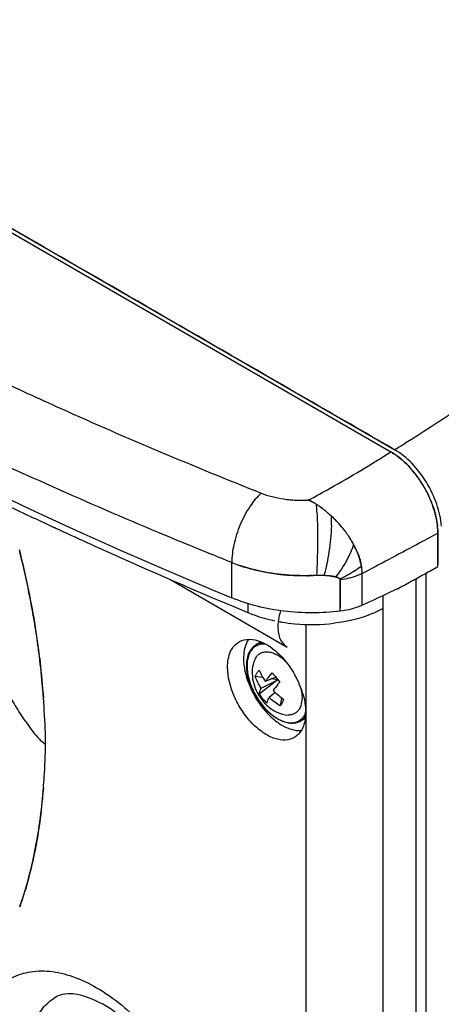
# Model space of a CAD drawing. Units: millimetres. Extents: x -161 to 1118, y 235 to 1278.
# Drawn here: x 618 to 657, y 1142 to 1232 of the extents above; entities that cross this region are included whole.
import ezdxf

# ---------------------------------------------------------------- set-up
doc = ezdxf.new("R2010")
doc.units = ezdxf.units.MM
doc.layers.add('A55T', color=7, linetype='Continuous')

# ---------------------------------------------------------------- blocks, each defined once
blk = doc.blocks.new('ISO')
at = {"color": 7, "linetype": 'Continuous'}
for p, q in [((552.954, 1249.636), (652.006, 1192.449)), ((553.488, 1249.723), (652.339, 1192.652)), ((619.872, 1211.396), (617.522, 1212.753)), ((652.336, 1192.65), (652.176, 1192.743)), ((645.265, 1187.711), (645.161, 1187.779)), ((645.557, 1187.509), (645.511, 1187.54)), ((620.881, 1185.913), (621.616, 1185.571)), ((620.884, 1185.915), (621.367, 1185.687)), ((621.367, 1185.687), (621.618, 1185.572)), ((656.249, 1182.082), (656.247, 1185.1)), ((656.248, 1184.128), (656.247, 1184.071)), ((618.33, 1183.635), (618.386, 1183.418)), ((637.6, 1179.249), (637.6, 1182.443)), ((649.631, 1181.574), (649.404, 1181.455)), ((655.184, 998.488), (655.185, 1181.486)), ((631.987, 1180.928), (642.595, 1174.803)), ((644.834, 1181.266), (644.949, 1181.27)), ((647.405, 1180.873), (647.405, 1180.819)), ((647.405, 1180.819), (647.405, 1180.638)), ((654.282, 998.212), (654.282, 1180.988)), ((639.049, 1178.731), (639.049, 1177.923)), ((651.286, 996.584), (651.286, 1179.448)), ((647.413, 1178.046), (647.412, 1178.361)), ((644.308, 1176.848), (644.308, 998.98)), ((640.086, 1175.179), (639.803, 1175.016)), ((639.729, 1173.764), (639.767, 1173.83)), ((640.406, 1172.034), (639.709, 1172.134)), ((641.775, 1171.838), (640.085, 1170.534)), ((640.253, 1171.086), (641.775, 1171.838)), ((641.572, 1172.078), (640.625, 1171.694)), ((641.775, 1171.838), (641.187, 1171.922)), ((641.775, 1171.838), (641.934, 1171.65)), ((641.528, 1170.674), (640.965, 1170.245)), ((642.092, 1170.212), (641.961, 1169.476)), ((644.086, 1168.251), (643.803, 1168.087))]:
    blk.add_line(p, q, dxfattribs=at)
for centre, radius, start, end in [((546.994, 1364.814), 201.835, 301.46135, 301.78101), ((649.054, 1187.334), 5.905, 58.35084, 60.01236), ((649.54, 1188.082), 5.014, 58.57677, 60.54785), ((646.728, 1184.614), 9.497, 38.27814, 41.53784), ((646.363, 1184.328), 9.96, 34.34042, 38.26757), ((646.07, 1184.123), 10.318, 23.58332, 34.36393), ((809.537, 1591.098), 446.952, 244.45948, 245.03315), ((640.13, 1179.114), 10.022, 61.19921, 61.72929), ((620.079, 1185.951), 25.247, 3.22498, 3.99644), ((641.573, 1182.189), 6.644, 53.41317, 54.78764), ((646.432, 1184.286), 9.921, 21.98409, 23.55712), ((612.387, 1185.509), 32.952, 2.59802, 3.23966), ((643.18, 1183.968), 4.265, 54.98601, 56.5071), ((643.323, 1184.174), 4.014, 53.879, 56.18365), ((643.285, 1184.118), 4.082, 53.90764, 54.97851), ((642.568, 1183.141), 5.293, 51.83655, 53.86414), ((641.623, 1181.907), 6.848, 51.22023, 52.00247), ((641.961, 1182.328), 6.308, 50.65362, 51.21646), ((639.146, 1178.571), 11, 49.89344, 51.71969), ((669.157, 1214.912), 36.132, 230.44704, 230.61772), ((638.707, 1178.046), 11.684, 49.01194, 49.90839), ((642.853, 1182.859), 5.332, 49.72268, 50.68341), ((642.7, 1182.691), 5.56, 48.67215, 49.6347), ((638.921, 1178.291), 11.359, 46.15929, 49.01474), ((629.133, 1186.477), 17.499, 357.74514, 359.16464), ((631.435, 1186.446), 15.196, 359.15615, 0.7048), ((638.812, 1178.179), 11.515, 45.40035, 46.1556), ((639.962, 1179.394), 9.843, 43.18327, 45.20413), ((638.664, 1178.212), 11.597, 41.30892, 43.11067), ((639.848, 1179.296), 9.993, 41.50304, 43.1402), ((638.865, 1178.42), 11.31, 41.31082, 41.52873), ((638.538, 1178.133), 11.744, 41.07518, 41.31066), ((638.517, 1178.111), 11.775, 39.38819, 41.08977), ((639.066, 1178.564), 11.063, 39.02128, 39.37492), ((641.089, 1180.236), 8.439, 36.90353, 38.84846), ((639.908, 1179.287), 9.953, 36.7878, 37.19201), ((638.742, 1178.453), 11.386, 36.63651, 36.94475), ((640.127, 1179.45), 9.68, 34.92081, 36.79489), ((638.768, 1178.487), 11.345, 34.97936, 36.57795), ((640.532, 1179.732), 9.186, 32.95627, 34.9225), ((649.128, 1185.003), 7.124, 3.40345, 5.56239), ((650.164, 1185.103), 6.085, 359.97811, 3.04531), ((640.921, 1179.985), 8.722, 31.46256, 32.95261), ((641.898, 1180.634), 7.551, 31.13237, 32.5703), ((641.207, 1180.16), 8.388, 30.38364, 31.45922), ((639.504, 1179.183), 10.35, 30.28051, 31.15125), ((641.118, 1180.111), 8.489, 23.68868, 30.36915), ((643.005, 1195.867), 14.471, 248.06988, 250.62459), ((642.884, 1195.516), 14.1, 247.99267, 250.61337), ((643.392, 1180.989), 6.051, 17.84807, 18.32125), ((610.753, 1182.347), 45.496, 359.66607, 359.91186), ((644.69, 1187.621), 7.166, 304.35636, 310.31219), ((639.731, 1180.062), 9.821, 12.31464, 12.51136), ((644.446, 1181.25), 4.963, 7.61688, 10.9081), ((643.793, 1181.218), 5.615, 6.34591, 7.05523), ((644.674, 1181.282), 4.733, 6.75303, 7.59743), ((643.091, 1181.139), 6.322, 5.45232, 6.35345), ((644.785, 1181.295), 4.622, 5.51978, 6.75457), ((644.112, 1181.234), 5.297, 4.13862, 5.47316), ((644.899, 1181.306), 4.508, 4.58531, 5.51851), ((644.98, 1181.313), 4.426, 3.93809, 4.58443), ((645.119, 1181.322), 4.286, 1.80012, 3.94604), ((645.375, 1181.321), 4.031, 1.91878, 4.20263), ((587.542, 1302.963), 139.041, 297.89327, 299.06557), ((567.029, 1340.063), 181.433, 299.03586, 299.45547), ((644.157, 1201.619), 20.364, 270.68161, 271.90582), ((644.19, 1200.645), 19.39, 271.90532, 272.24316), ((645.376, 1169.037), 12.241, 90.55048, 91.99868), ((645.733, 1154.407), 26.875, 91.39256, 91.67216), ((645.438, 1166.609), 14.67, 90.80322, 91.3991), ((645.374, 1171.038), 10.239, 90.00074, 90.7908), ((645.355, 1171.258), 10.02, 90.15058, 90.55404), ((645.355, 1169.911), 11.367, 89.90694, 90.13335), ((645.354, 1166.065), 15.213, 89.56789, 89.92497), ((645.37, 1170.603), 10.675, 89.47472, 89.9836), ((645.342, 1167.953), 13.325, 88.40689, 89.45601), ((645.372, 1169.362), 11.916, 88.36538, 89.53857), ((645.353, 1168.397), 12.881, 87.75056, 88.40241), ((645.375, 1168.832), 12.446, 87.50843, 88.4473), ((645.344, 1168.295), 12.983, 87.38608, 87.72581), ((645.406, 1169.635), 11.642, 86.78501, 87.48773), ((645.364, 1168.646), 12.632, 86.84806, 87.40681), ((645.373, 1169.032), 12.246, 86.20893, 86.79031), ((645.46, 1170.409), 10.866, 86.18666, 86.84193), ((645.57, 1171.969), 9.303, 85.58189, 86.22599), ((645.566, 1171.999), 9.273, 85.36113, 86.1861), ((645.727, 1174.027), 7.238, 84.39336, 85.56401), ((645.667, 1173.236), 8.032, 84.51559, 85.36427), ((645.618, 1172.924), 8.347, 83.79017, 84.38491), ((645.743, 1174.032), 7.232, 83.83057, 84.51753), ((645.689, 1173.557), 7.71, 83.33371, 83.80941), ((645.873, 1175.239), 6.017, 83.21509, 83.82436), ((645.874, 1175.145), 6.111, 82.8323, 83.33044), ((646.061, 1176.61), 4.634, 81.36239, 82.86662), ((640.538, 1186.347), 8.301, 321.17496, 321.73406), ((646.67, 1179.715), 1.467, 70.72118, 72.48595), ((647.133, 1180.779), 0.304, 45.55484, 54.45917), ((824.485, 1624.754), 483.781, 247.2416, 247.46145), ((644.712, 1192.636), 15.79, 259.36512, 260.576), ((640.497, 1173.792), 1.407, 104.26951, 109.8359), ((640.79, 1173.958), 1.409, 112.23002, 119.98036), ((640.757, 1174.016), 1.343, 111.82803, 119.98154), ((549.116, 1165.253), 71.59, 6.99454, 7.59225), ((640.805, 1173.552), 1.796, 148.55843, 150.9119), ((640.766, 1173.576), 1.75, 147.54498, 148.55103), ((640.675, 1173.547), 1.626, 146.11471, 148.55698), ((640.734, 1173.596), 1.712, 145.62424, 147.54817), ((640.47, 1173.86), 1.334, 120.00101, 121.8559), ((640.477, 1173.847), 1.349, 109.83963, 119.96271), ((656.889, 1185.013), 20.048, 218.77835, 221.78045), ((635.854, 1168.111), 8.535, 23.04116, 29.06433), ((636.468, 1168.368), 7.868, 16.28802, 23.07311), ((639.647, 1170.069), 4.316, 12.66548, 13.85494), ((643.743, 1172.947), 4.382, 213.3964, 227.1624), ((639.921, 1168.894), 4.357, 354.97309, 0.05592), ((643.121, 1169.266), 1.361, 300.07835, 313.50153), ((643.386, 1169.463), 1.4, 300.00011, 301.76864), ((643.38, 1169.473), 1.411, 301.77752, 307.51661), ((576.283, 1164.973), 44.335, 350.8837, 351.69132)]:
    blk.add_arc(centre, radius, start, end, dxfattribs=at)
blk.add_ellipse((869.441, 1359.007), major_axis=(399.969, -8.84), ratio=0.562038, start_param=-2.343772, end_param=-2.176614, dxfattribs=at)
for points, knots in [([(702.636, 1250.354), (700.688, 1244.826), (695.823, 1233.808), (685.144, 1218.433), (670.605, 1204.802), (659.321, 1196.974), (653.295, 1193.241)], [0, 0, 0, 0, 0.228269, 0.466508, 0.723902, 1, 1, 1, 1]), ([(652.176, 1192.743), (649.589, 1194.236), (638.821, 1200.454), (628.054, 1206.672), (619.872, 1211.396)], [0, 0, 0, 0, 0.24016, 1, 1, 1, 1]), ([(616.168, 1199.12), (618.122, 1198.201), (626.069, 1194.547), (634.136, 1191.155), (640.26, 1188.727)], [0, 0, 0, 0, 0.246786, 1, 1, 1, 1]), ([(637.6, 1182.443), (635.399, 1183.323), (626.735, 1186.864), (618.18, 1190.672), (611.873, 1193.685)], [0, 0, 0, 0, 0.253283, 1, 1, 1, 1]), ([(644.552, 1188.108), (645.205, 1188.457), (647.726, 1189.84), (650.192, 1191.321), (652.006, 1192.449)], [0, 0, 0, 0, 0.257355, 1, 1, 1, 1]), ([(654.585, 1189.95), (654.446, 1190.153), (653.767, 1191.073), (652.918, 1191.889), (652.153, 1192.361)], [0, 0, 0, 0, 0.214566, 1, 1, 1, 1]), ([(652.154, 1192.361), (652.303, 1192.27), (652.917, 1191.852), (653.46, 1191.336), (653.836, 1190.912)], [0, 0, 0, 0, 0.235344, 1, 1, 1, 1]), ([(656.577, 1185.726), (656.527, 1186.402), (656.207, 1187.796), (655.279, 1189.738), (653.988, 1191.432), (652.906, 1192.324), (652.339, 1192.652)], [0, 0, 0, 0, 0.24261, 0.505435, 0.765341, 1, 1, 1, 1]), ([(656.24, 1185.426), (656.193, 1186.295), (655.778, 1187.896), (655.008, 1189.332), (654.585, 1189.95)], [0, 0, 0, 0, 0.537545, 1, 1, 1, 1]), ([(640.26, 1188.727), (639.876, 1188.379), (639.141, 1187.479), (638.296, 1185.891), (637.74, 1184.16), (637.595, 1182.981), (637.6, 1182.443)], [0, 0, 0, 0, 0.22272, 0.494063, 0.768806, 1, 1, 1, 1]), ([(640.26, 1188.727), (640.578, 1188.601), (641.249, 1188.386), (642.123, 1188.215), (642.852, 1188.13), (643.32, 1188.099), (643.696, 1188.089), (643.98, 1188.089), (644.218, 1188.092), (644.385, 1188.101), (644.48, 1188.101), (644.529, 1188.114), (644.552, 1188.108)], [0, 0, 0, 0, 0.235123, 0.482325, 0.610347, 0.739103, 0.803851, 0.868888, 0.934259, 0.967085, 0.983512, 1, 1, 1, 1]), ([(644.806, 1187.982), (644.745, 1188.019), (644.661, 1188.061), (644.575, 1188.102), (644.552, 1188.108)], [0, 0, 0, 0, 0.749888, 1, 1, 1, 1]), ([(644.958, 1187.896), (644.952, 1187.899), (644.924, 1187.913), (644.897, 1187.928), (644.876, 1187.94)], [0, 0, 0, 0, 0.209236, 1, 1, 1, 1]), ([(645.161, 1187.779), (645.141, 1187.792), (645.075, 1187.834), (645.007, 1187.872), (644.958, 1187.896)], [0, 0, 0, 0, 0.302173, 1, 1, 1, 1]), ([(655.631, 1188), (655.709, 1187.807), (655.983, 1187.061), (656.162, 1186.277), (656.219, 1185.693)], [0, 0, 0, 0, 0.261626, 1, 1, 1, 1]), ([(645.305, 1187.003), (645.349, 1186.033), (645.369, 1184.123), (645.316, 1182.214), (645.258, 1181.277)], [0, 0, 0, 0, 0.508498, 1, 1, 1, 1]), ([(646.149, 1187.053), (646.124, 1187.073), (646.021, 1187.158), (645.918, 1187.241), (645.839, 1187.303)], [0, 0, 0, 0, 0.240734, 1, 1, 1, 1]), ([(646.63, 1186.633), (646.61, 1186.651), (646.524, 1186.729), (646.438, 1186.808), (646.371, 1186.866)], [0, 0, 0, 0, 0.235217, 1, 1, 1, 1]), ([(646.882, 1186.394), (646.819, 1186.456), (646.736, 1186.536), (646.651, 1186.614), (646.63, 1186.633)], [0, 0, 0, 0, 0.761775, 1, 1, 1, 1]), ([(621.616, 1185.571), (622.905, 1184.974), (628.113, 1182.59), (633.365, 1180.304), (637.336, 1178.638)], [0, 0, 0, 0, 0.248, 1, 1, 1, 1]), ([(646.618, 1185.789), (646.587, 1184.997), (646.434, 1183.474), (646.134, 1181.973), (645.936, 1181.265)], [0, 0, 0, 0, 0.518711, 1, 1, 1, 1]), ([(648.262, 1184.699), (648.245, 1184.724), (648.181, 1184.823), (648.114, 1184.919), (648.064, 1184.991)], [0, 0, 0, 0, 0.261494, 1, 1, 1, 1]), ([(656.248, 1185.101), (655.709, 1184.81), (653.508, 1183.625), (651.303, 1182.449), (649.631, 1181.574)], [0, 0, 0, 0, 0.244969, 1, 1, 1, 1]), ([(648.624, 1184.083), (648.35, 1183.3), (647.857, 1182.306), (647.22, 1181.415), (647.055, 1181.207)], [0, 0, 0, 0, 0.757285, 1, 1, 1, 1]), ([(648.624, 1184.083), (648.61, 1184.108), (648.55, 1184.215), (648.489, 1184.321), (648.442, 1184.402)], [0, 0, 0, 0, 0.234023, 1, 1, 1, 1]), ([(648.89, 1183.526), (648.868, 1183.577), (648.786, 1183.766), (648.698, 1183.952), (648.624, 1184.083)], [0, 0, 0, 0, 0.268713, 1, 1, 1, 1]), ([(618.386, 1183.418), (618.573, 1182.668), (619.27, 1179.724), (619.808, 1176.741), (620.097, 1174.506)], [0, 0, 0, 0, 0.255433, 1, 1, 1, 1]), ([(620.078, 1174.712), (619.982, 1175.429), (619.547, 1178.355), (618.938, 1181.255), (618.394, 1183.422)], [0, 0, 0, 0, 0.244511, 1, 1, 1, 1]), ([(649.137, 1182.891), (649.116, 1182.959), (649.046, 1183.175), (648.952, 1183.383), (648.89, 1183.526)], [0, 0, 0, 0, 0.313149, 1, 1, 1, 1]), ([(649.319, 1182.189), (649.31, 1182.23), (649.256, 1182.465), (649.196, 1182.699), (649.137, 1182.891)], [0, 0, 0, 0, 0.171989, 1, 1, 1, 1]), ([(644.834, 1181.266), (644.255, 1181.247), (642.016, 1181.268), (639.77, 1181.664), (638.204, 1182.215)], [0, 0, 0, 0, 0.258802, 1, 1, 1, 1]), ([(638.204, 1182.215), (638.676, 1182.049), (640.688, 1181.455), (642.804, 1181.238), (644.399, 1181.257)], [0, 0, 0, 0, 0.238712, 1, 1, 1, 1]), ([(649.403, 1181.456), (649.255, 1181.385), (648.614, 1181.114), (647.93, 1180.949), (647.405, 1180.873)], [0, 0, 0, 0, 0.236425, 1, 1, 1, 1]), ([(649.366, 1181.908), (649.362, 1181.943), (649.351, 1182.026), (649.336, 1182.109), (649.326, 1182.156)], [0, 0, 0, 0, 0.426212, 1, 1, 1, 1]), ([(649.409, 1178.58), (649.408, 1179.059), (649.409, 1179.778), (649.402, 1180.736), (649.411, 1181.216), (649.403, 1181.456)], [0, 0, 0, 0, 0.499723, 0.749578, 1, 1, 1, 1]), ([(646.584, 1181.215), (646.621, 1181.21), (646.762, 1181.192), (646.902, 1181.168), (647.005, 1181.143)], [0, 0, 0, 0, 0.259775, 1, 1, 1, 1]), ([(647.407, 1180.166), (647.407, 1180.275), (647.409, 1180.492), (647.399, 1180.71), (647.405, 1180.819)], [0, 0, 0, 0, 0.499904, 1, 1, 1, 1]), ([(647.402, 1180.908), (647.403, 1180.902), (647.404, 1180.891), (647.405, 1180.879), (647.405, 1180.873)], [0, 0, 0, 0, 0.49683, 1, 1, 1, 1]), ([(652.588, 1180.076), (652.327, 1179.948), (651.274, 1179.437), (650.212, 1178.941), (649.409, 1178.58)], [0, 0, 0, 0, 0.248176, 1, 1, 1, 1]), ([(647.413, 1178.046), (645.722, 1177.838), (642.368, 1177.844), (639.094, 1178.629), (637.6, 1179.249)], [0, 0, 0, 0, 0.51293, 1, 1, 1, 1]), ([(639.049, 1177.923), (639.237, 1177.845), (640.025, 1177.54), (640.843, 1177.314), (641.47, 1177.182)], [0, 0, 0, 0, 0.240994, 1, 1, 1, 1]), ([(642.008, 1178.091), (641.982, 1178.009), (641.89, 1177.691), (641.825, 1177.364), (641.796, 1177.119)], [0, 0, 0, 0, 0.258208, 1, 1, 1, 1]), ([(651.286, 1178.276), (650.971, 1178.107), (649.571, 1177.451), (648.041, 1177.101), (646.863, 1176.957)], [0, 0, 0, 0, 0.23125, 1, 1, 1, 1]), ([(649.409, 1178.58), (649.261, 1178.513), (648.619, 1178.259), (647.937, 1178.11), (647.413, 1178.046)], [0, 0, 0, 0, 0.235664, 1, 1, 1, 1]), ([(642.126, 1177.059), (642.515, 1176.994), (644.085, 1176.793), (645.684, 1176.813), (646.863, 1176.957)], [0, 0, 0, 0, 0.24897, 1, 1, 1, 1]), ([(641.767, 1176.634), (641.767, 1176.252), (641.86, 1175.542), (642.326, 1174.959), (642.595, 1174.803)], [0, 0, 0, 0, 0.550805, 1, 1, 1, 1]), ([(637.207, 1172.98), (637.207, 1173.468), (637.313, 1174.187), (637.796, 1174.948), (638.118, 1175.203), (638.289, 1175.295)], [0, 0, 0, 0, 0.548065, 0.781435, 1, 1, 1, 1]), ([(638.289, 1175.295), (638.559, 1175.44), (639.24, 1175.581), (639.897, 1175.41), (640.227, 1175.276)], [0, 0, 0, 0, 0.462352, 1, 1, 1, 1]), ([(639.111, 1175.502), (639.035, 1175.391), (638.747, 1174.86), (638.658, 1174.241), (638.658, 1173.776)], [0, 0, 0, 0, 0.22483, 1, 1, 1, 1]), ([(640.398, 1175.197), (640.377, 1175.195), (640.293, 1175.187), (640.21, 1175.171), (640.15, 1175.156)], [0, 0, 0, 0, 0.253946, 1, 1, 1, 1]), ([(640.227, 1175.276), (640.854, 1175.021), (642.058, 1174.126), (642.934, 1172.94), (643.314, 1172.257)], [0, 0, 0, 0, 0.464241, 1, 1, 1, 1]), ([(620.097, 1174.506), (620.143, 1174.145), (620.317, 1172.712), (620.447, 1171.275), (620.53, 1170.201)], [0, 0, 0, 0, 0.25277, 1, 1, 1, 1]), ([(640.464, 1169.385), (640.135, 1169.771), (639.71, 1170.41), (639.297, 1171.326), (639.077, 1172.022), (638.954, 1172.702), (638.927, 1173.513), (639.057, 1174.104), (639.236, 1174.425)], [0, 0, 0, 0, 0.278954, 0.418295, 0.55298, 0.68014, 0.797651, 1, 1, 1, 1]), ([(639.288, 1174.396), (639.12, 1174.122), (638.98, 1173.612), (638.966, 1172.901), (639.069, 1172.07), (639.416, 1171.003), (640.09, 1169.821), (640.833, 1168.975), (641.497, 1168.457), (641.99, 1168.175), (642.477, 1167.997), (642.945, 1167.931), (643.379, 1167.983), (643.635, 1168.099), (643.748, 1168.174)], [0, 0, 0, 0, 0.104749, 0.165865, 0.232345, 0.377194, 0.528761, 0.674312, 0.741351, 0.803105, 0.859129, 0.909684, 0.955936, 1, 1, 1, 1]), ([(639.766, 1174.993), (639.672, 1174.935), (639.494, 1174.791), (639.356, 1174.609), (639.296, 1174.51)], [0, 0, 0, 0, 0.48941, 1, 1, 1, 1]), ([(639.321, 1174.563), (639.385, 1174.656), (639.529, 1174.827), (639.709, 1174.961), (639.803, 1175.016)], [0, 0, 0, 0, 0.507129, 1, 1, 1, 1]), ([(639.849, 1174.924), (639.745, 1174.872), (639.547, 1174.736), (639.392, 1174.554), (639.325, 1174.454)], [0, 0, 0, 0, 0.491077, 1, 1, 1, 1]), ([(639.767, 1173.83), (639.826, 1173.927), (639.967, 1174.103), (640.248, 1174.289), (640.579, 1174.38), (640.944, 1174.374), (641.33, 1174.275), (641.88, 1174.016), (642.256, 1173.713), (642.49, 1173.48)], [0, 0, 0, 0, 0.107028, 0.20964, 0.314247, 0.426688, 0.550841, 0.688319, 1, 1, 1, 1]), ([(640.662, 1175.063), (640.52, 1175.076), (640.238, 1175.07), (639.969, 1174.984), (639.849, 1174.924)], [0, 0, 0, 0, 0.516307, 1, 1, 1, 1]), ([(620.537, 1170.204), (620.514, 1170.516), (620.416, 1171.773), (620.288, 1173.029), (620.173, 1173.971)], [0, 0, 0, 0, 0.247611, 1, 1, 1, 1]), ([(638.658, 1173.776), (638.658, 1173), (639.041, 1171.376), (640.067, 1169.591), (641.186, 1168.39), (642.286, 1167.557), (643.277, 1167.199), (643.879, 1167.245)], [0, 0, 0, 0, 0.257713, 0.540094, 0.675541, 0.799428, 1, 1, 1, 1]), ([(639.729, 1173.765), (639.601, 1173.527), (639.431, 1172.989), (639.419, 1172.137), (639.611, 1171.281), (639.857, 1170.742), (640.007, 1170.487)], [0, 0, 0, 0, 0.23665, 0.484457, 0.740365, 1, 1, 1, 1]), ([(643.288, 1166.637), (643.043, 1166.484), (642.419, 1166.303), (641.403, 1166.487), (640.363, 1167.041), (639.363, 1167.914), (638.478, 1169.036), (637.58, 1170.684), (637.207, 1172.08), (637.207, 1172.98)], [0, 0, 0, 0, 0.086872, 0.185886, 0.302947, 0.436779, 0.581648, 0.729569, 1, 1, 1, 1]), ([(640.063, 1172.713), (640.044, 1172.69), (639.969, 1172.6), (639.902, 1172.503), (639.856, 1172.429)], [0, 0, 0, 0, 0.256525, 1, 1, 1, 1]), ([(640.063, 1172.713), (640.136, 1172.536), (640.307, 1172.187), (640.512, 1171.856), (640.625, 1171.694)], [0, 0, 0, 0, 0.491846, 1, 1, 1, 1]), ([(640.625, 1171.694), (640.67, 1171.756), (640.87, 1172.02), (641.087, 1172.271), (641.26, 1172.456)], [0, 0, 0, 0, 0.23274, 1, 1, 1, 1]), ([(616.789, 1171.649), (617.03, 1171.159), (617.548, 1170.181), (618.426, 1168.74), (619.264, 1167.567), (619.991, 1166.606), (620.462, 1166.18), (620.738, 1166.005)], [0, 0, 0, 0, 0.235964, 0.478563, 0.729408, 0.858934, 1, 1, 1, 1]), ([(639.709, 1172.134), (639.719, 1172.159), (639.761, 1172.261), (639.813, 1172.358), (639.856, 1172.429)], [0, 0, 0, 0, 0.244821, 1, 1, 1, 1]), ([(640.253, 1171.086), (640.141, 1171.251), (639.939, 1171.591), (639.776, 1171.951), (639.709, 1172.134)], [0, 0, 0, 0, 0.505562, 1, 1, 1, 1]), ([(641.939, 1171.655), (641.883, 1171.586), (641.675, 1171.324), (641.476, 1171.055), (641.337, 1170.853)], [0, 0, 0, 0, 0.267249, 1, 1, 1, 1]), ([(640.085, 1170.534), (640.091, 1170.622), (640.135, 1170.812), (640.208, 1170.991), (640.253, 1171.086)], [0, 0, 0, 0, 0.453988, 1, 1, 1, 1]), ([(641.337, 1170.853), (641.487, 1170.706), (641.802, 1170.426), (642.14, 1170.173), (642.315, 1170.056)], [0, 0, 0, 0, 0.498285, 1, 1, 1, 1]), ([(643.858, 1171.015), (643.866, 1170.979), (643.895, 1170.839), (643.917, 1170.697), (643.929, 1170.591)], [0, 0, 0, 0, 0.255367, 1, 1, 1, 1]), ([(620.735, 1166.004), (620.732, 1166.348), (620.705, 1167.749), (620.615, 1169.148), (620.53, 1170.201)], [0, 0, 0, 0, 0.245846, 1, 1, 1, 1]), ([(640.007, 1170.487), (640.058, 1170.4), (640.271, 1170.061), (640.532, 1169.752), (640.749, 1169.545)], [0, 0, 0, 0, 0.251364, 1, 1, 1, 1]), ([(640.965, 1170.245), (640.918, 1170.154), (640.84, 1169.988), (640.78, 1169.813), (640.764, 1169.733)], [0, 0, 0, 0, 0.557422, 1, 1, 1, 1]), ([(641.961, 1169.476), (641.781, 1169.586), (641.436, 1169.827), (641.117, 1170.101), (640.965, 1170.245)], [0, 0, 0, 0, 0.501962, 1, 1, 1, 1]), ([(642.134, 1169.741), (642.149, 1169.766), (642.212, 1169.869), (642.271, 1169.975), (642.315, 1170.056)], [0, 0, 0, 0, 0.238367, 1, 1, 1, 1]), ([(643.929, 1170.591), (643.958, 1170.333), (643.962, 1169.848), (643.813, 1169.378), (643.698, 1169.191)], [0, 0, 0, 0, 0.542921, 1, 1, 1, 1]), ([(644.021, 1170.575), (644.063, 1170.431), (644.204, 1169.883), (644.278, 1169.315), (644.278, 1168.898)], [0, 0, 0, 0, 0.26385, 1, 1, 1, 1]), ([(643.803, 1168.087), (643.693, 1168.024), (643.449, 1167.925), (643.048, 1167.876), (642.622, 1167.921), (642.01, 1168.11), (641.243, 1168.575), (640.716, 1169.09), (640.464, 1169.385)], [0, 0, 0, 0, 0.098984, 0.201783, 0.311596, 0.430538, 0.697798, 1, 1, 1, 1]), ([(640.749, 1169.545), (641.018, 1169.29), (641.613, 1168.86), (642.332, 1168.659), (642.683, 1168.649)], [0, 0, 0, 0, 0.514013, 1, 1, 1, 1]), ([(642.134, 1169.741), (642.12, 1169.717), (642.064, 1169.628), (642.006, 1169.54), (641.961, 1169.476)], [0, 0, 0, 0, 0.264366, 1, 1, 1, 1]), ([(643.698, 1169.191), (643.645, 1169.104), (643.52, 1168.944), (643.276, 1168.765), (642.99, 1168.662), (642.786, 1168.646), (642.683, 1168.649)], [0, 0, 0, 0, 0.253941, 0.497219, 0.741947, 1, 1, 1, 1]), ([(644.261, 1168.512), (644.227, 1168.121), (644.065, 1167.395), (643.57, 1166.812), (643.288, 1166.637)], [0, 0, 0, 0, 0.542123, 1, 1, 1, 1]), ([(643.748, 1168.174), (643.834, 1168.23), (643.995, 1168.366), (644.122, 1168.535), (644.177, 1168.626)], [0, 0, 0, 0, 0.489615, 1, 1, 1, 1]), ([(644.058, 1168.278), (644.077, 1168.296), (644.151, 1168.37), (644.217, 1168.452), (644.262, 1168.517)], [0, 0, 0, 0, 0.245975, 1, 1, 1, 1]), ([(644.177, 1168.626), (644.186, 1168.64), (644.222, 1168.7), (644.253, 1168.763), (644.275, 1168.81)], [0, 0, 0, 0, 0.245883, 1, 1, 1, 1]), ([(620.531, 1162.042), (620.56, 1162.366), (620.665, 1163.684), (620.723, 1165.007), (620.735, 1166.004)], [0, 0, 0, 0, 0.246006, 1, 1, 1, 1]), ([(620.531, 1162.042), (620.503, 1161.72), (620.386, 1160.449), (620.239, 1159.18), (620.098, 1158.237)], [0, 0, 0, 0, 0.253056, 1, 1, 1, 1]), ([(620.153, 1158.566), (620.195, 1158.851), (620.353, 1160.007), (620.466, 1161.169), (620.537, 1162.046)], [0, 0, 0, 0, 0.246519, 1, 1, 1, 1]), ([(620.098, 1158.237), (620.004, 1157.626), (619.593, 1155.279), (618.972, 1152.967), (618.386, 1151.301)], [0, 0, 0, 0, 0.259151, 1, 1, 1, 1]), ([(618.394, 1151.305), (618.578, 1151.826), (619.286, 1153.998), (619.784, 1156.237), (620.059, 1157.948)], [0, 0, 0, 0, 0.241578, 1, 1, 1, 1]), ([(614.207, 1137.546), (614.207, 1138.344), (614.328, 1139.862), (614.943, 1141.948), (615.979, 1143.641), (617.417, 1144.85), (619.183, 1145.491), (621.167, 1145.541), (623.282, 1145.031), (626.312, 1143.587), (629.92, 1140.546), (633.416, 1135.772), (635.803, 1130.36), (636.488, 1126.508), (636.488, 1124.682)], [0, 0, 0, 0, 0.060452, 0.114536, 0.163177, 0.208605, 0.254032, 0.302675, 0.356755, 0.417208, 0.555455, 0.708599, 0.861746, 1, 1, 1, 1]), ([(619.136, 1137.533), (619.136, 1138.159), (619.231, 1139.348), (619.717, 1140.98), (620.534, 1142.301), (621.302, 1142.934), (621.712, 1143.165)], [0, 0, 0, 0, 0.289975, 0.549207, 0.7822, 1, 1, 1, 1]), ([(635.463, 1126.111), (635.463, 1127.192), (635.143, 1129.52), (633.975, 1132.985), (632.154, 1136.388), (629.857, 1139.383), (627.346, 1141.672), (625.198, 1142.919), (623.68, 1143.364), (622.687, 1143.469), (622.027, 1143.343), (621.712, 1143.165)], [0, 0, 0, 0, 0.134867, 0.290238, 0.454035, 0.614213, 0.758712, 0.875523, 0.920231, 0.954799, 1, 1, 1, 1])]:
    blk.add_open_spline(points, degree=3, knots=knots, dxfattribs=at)
for points in [[(644.552, 1188.108), (644.661, 1188.055), (644.769, 1187.998), (644.876, 1187.94)], [(644.876, 1187.94), (644.853, 1187.954), (644.829, 1187.968), (644.806, 1187.982)], [(644.958, 1187.896), (645.026, 1187.858), (645.094, 1187.82), (645.161, 1187.779)], [(645.161, 1187.779), (645.244, 1187.728), (645.325, 1187.674), (645.405, 1187.618)], [(645.413, 1187.609), (645.364, 1187.644), (645.315, 1187.678), (645.265, 1187.711)], [(645.511, 1187.54), (645.478, 1187.562), (645.446, 1187.586), (645.413, 1187.609)], [(645.689, 1187.416), (645.74, 1187.38), (645.789, 1187.342), (645.839, 1187.303)], [(647.131, 1186.138), (647.05, 1186.225), (646.966, 1186.31), (646.882, 1186.394)], [(647.618, 1185.583), (647.538, 1185.679), (647.458, 1185.774), (647.376, 1185.868)], [(647.842, 1185.296), (647.769, 1185.393), (647.695, 1185.489), (647.618, 1185.583)], [(656.24, 1185.426), (656.255, 1185.172), (656.257, 1184.918), (656.255, 1184.664)], [(656.247, 1184.071), (656.241, 1183.473), (656.25, 1182.875), (656.249, 1182.277)], [(656.255, 1184.664), (656.254, 1184.486), (656.25, 1184.307), (656.248, 1184.128)], [(648.892, 1183.521), (648.982, 1183.315), (649.065, 1183.105), (649.136, 1182.891)], [(649.151, 1182.843), (649.22, 1182.629), (649.277, 1182.41), (649.32, 1182.189)], [(648.734, 1181.705), (648.308, 1181.413), (647.851, 1181.164), (647.377, 1180.96)], [(647.111, 1181.114), (646.996, 1181.15), (646.877, 1181.173), (646.757, 1181.191)], [(647.005, 1181.143), (647.055, 1181.131), (647.106, 1181.117), (647.154, 1181.099)], [(647.243, 1181.063), (647.215, 1181.077), (647.185, 1181.089), (647.154, 1181.099)], [(647.154, 1181.099), (647.184, 1181.089), (647.214, 1181.076), (647.243, 1181.063)], [(647.277, 1181.046), (647.266, 1181.052), (647.255, 1181.058), (647.243, 1181.063)], [(647.243, 1181.063), (647.255, 1181.058), (647.266, 1181.052), (647.277, 1181.046)], [(647.309, 1181.025), (647.298, 1181.032), (647.288, 1181.039), (647.277, 1181.046)], [(647.277, 1181.046), (647.288, 1181.04), (647.299, 1181.033), (647.309, 1181.026)], [(647.345, 1180.995), (647.334, 1181.006), (647.321, 1181.016), (647.309, 1181.025)], [(647.37, 1180.968), (647.363, 1180.978), (647.354, 1180.987), (647.345, 1180.995)], [(647.345, 1180.995), (647.357, 1180.984), (647.367, 1180.972), (647.377, 1180.96)], [(647.402, 1180.908), (647.396, 1180.93), (647.385, 1180.95), (647.37, 1180.968)], [(647.377, 1180.96), (647.389, 1180.945), (647.399, 1180.927), (647.402, 1180.908)], [(647.405, 1180.819), (647.407, 1180.848), (647.41, 1180.879), (647.402, 1180.908)], [(647.405, 1180.638), (647.408, 1179.879), (647.41, 1179.12), (647.412, 1178.361)], [(647.412, 1178.361), (647.411, 1178.963), (647.409, 1179.565), (647.407, 1180.166)], [(641.796, 1177.119), (641.777, 1176.958), (641.767, 1176.796), (641.767, 1176.634)]]:
    blk.add_open_spline(points, degree=3, dxfattribs=at)

msp = doc.modelspace()

# ---------------------------------------------------------------- block references
at = {"layer": 'A55T'}
msp.add_blockref('ISO', (0, 0), dxfattribs=at)

doc.saveas('drawing.dxf')
